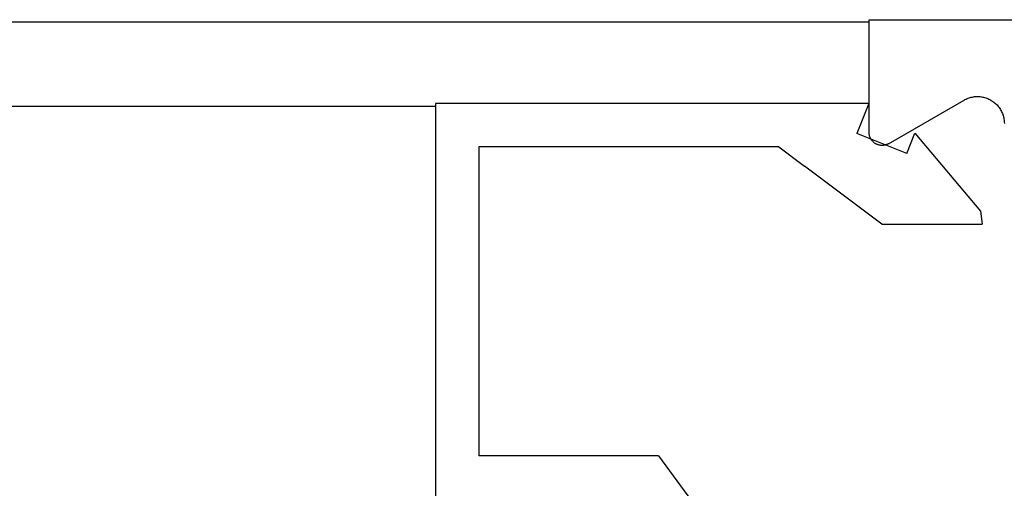
# Model space of a CAD drawing. Extents: x 0 to 60, y -1.5 to 81.5.
# Drawn here: x 16.1 to 16.4, y 40.6 to 40.8 of the extents above; entities that cross this region are included whole.
import ezdxf

# ---------------------------------------------------------------- set-up
doc = ezdxf.new("R2010")
doc.units = 0
doc.header["$MEASUREMENT"] = 0
doc.header["$PDMODE"] = 2
doc.layers.get('0').update_dxf_attribs({"linetype": 'CONTINUOUS'})
doc.layers.get('Defpoints').update_dxf_attribs({"linetype": 'CONTINUOUS'})
doc.layers.add('Dimension', color=2, linetype='CONTINUOUS', lineweight=15)
doc.layers.add('Object', color=7, linetype='CONTINUOUS', lineweight=30)
doc.styles.get("Standard").update_dxf_attribs({"font": 'arial.ttf'})
doc.dimstyles.new('Nabco Dimension Arch Style - Autocad', dxfattribs={"dimscale": 6, "dimtxt": 0.125, "dimasz": 0.125, "dimexe": 0.04, "dimexo": 0.04, "dimgap": 0.04, "dimtad": 0, "dimdec": 4, "dimzin": 4, "dimdsep": 46, "dimlunit": 5, "dimtxsty": 'Standard', "dimcen": 0, "dimclrd": 256, "dimclre": 256, "dimclrt": 256, "dimadec": 1, "dimazin": 1, "dimtm": 1e-09, "dimtfac": 1, "dimtdec": 4, "dimtofl": 0, "dimtmove": 0, "dimatfit": 3, "dimfxl": 0, "dimfrac": 2, "dimtolj": 1, "dimtzin": 4, "dimlwd": -1, "dimlwe": -1, "dimarcsym": 0})

# ---------------------------------------------------------------- blocks, each defined once
blk = doc.blocks.new('GLSTOP')
for p, q in [((-0.6724, -0.7785), (-0.6724, -0.1972)), ((-0.4149, -0.3723), (-0.3529, -0.2876)), ((-0.6224, -0.7285), (-0.6224, -0.3723)), ((-0.4149, -0.3723), (-0.6224, -0.3723)), ((-0.1573, -0.6394), (-0.2466, -0.7062)), ((-0.1573, -0.6394), (-0.0414, -0.6394)), ((-0.0436, -0.6544), (-0.0414, -0.6394)), ((-0.1191, -0.7445), (-0.0436, -0.6544)), ((-0.2763, -0.7285), (-0.2466, -0.7062)), ((-0.1285, -0.721), (-0.1861, -0.744)), ((-0.1285, -0.721), (-0.1191, -0.7445)), ((-0.2763, -0.7285), (-0.6224, -0.7285)), ((-0.1723, -0.7785), (-0.1861, -0.744)), ((-0.1723, -0.7785), (-0.6724, -0.7785))]:
    blk.add_line(p, q)
blk = doc.blocks.new('STRIKE')
for p, q in [((0, 0), (-1.9997, 0)), ((0, -0.1301), (0, 0)), ((-0.0225, -0.1431), (-0.1095, -0.0928))]:
    blk.add_line(p, q)
at = {"flags": 128}
for points in [[(-0.1095, -0.0928), (-0.1106, -0.0922), (-0.1118, -0.0916), (-0.113, -0.0911), (-0.1142, -0.0906), (-0.1154, -0.0902), (-0.1166, -0.0898), (-0.1179, -0.0895), (-0.1192, -0.0892), (-0.1205, -0.089), (-0.1217, -0.0888), (-0.123, -0.0887), (-0.1243, -0.0887), (-0.1256, -0.0887), (-0.1269, -0.0887), (-0.1282, -0.0888), (-0.1295, -0.089), (-0.1308, -0.0892), (-0.1321, -0.0895), (-0.1333, -0.0898), (-0.1346, -0.0902), (-0.1358, -0.0906), (-0.137, -0.0911), (-0.1382, -0.0916), (-0.1393, -0.0922), (-0.1405, -0.0928), (-0.1416, -0.0935), (-0.1427, -0.0942), (-0.1437, -0.095), (-0.1447, -0.0958), (-0.1457, -0.0966), (-0.1467, -0.0975), (-0.1476, -0.0984), (-0.1484, -0.0994), (-0.1493, -0.1004), (-0.1501, -0.1014), (-0.1508, -0.1025), (-0.1515, -0.1036), (-0.1521, -0.1047), (-0.1527, -0.1059), (-0.1533, -0.1071), (-0.1538, -0.1083), (-0.1543, -0.1095), (-0.1547, -0.1107), (-0.155, -0.112), (-0.1553, -0.1132), (-0.1555, -0.1145), (-0.1557, -0.1158), (-0.1559, -0.1171), (-0.1559, -0.1184), (-0.156, -0.1197)], [(-0.0225, -0.1431), (-0.0219, -0.1434), (-0.0214, -0.1436), (-0.0208, -0.1439), (-0.0202, -0.1441), (-0.0196, -0.1443), (-0.019, -0.1445), (-0.0184, -0.1447), (-0.0178, -0.1448), (-0.0172, -0.1449), (-0.0166, -0.145), (-0.0159, -0.145), (-0.0153, -0.1451), (-0.0147, -0.1451), (-0.0141, -0.145), (-0.0134, -0.145), (-0.0128, -0.1449), (-0.0122, -0.1448), (-0.0116, -0.1447), (-0.011, -0.1445), (-0.0104, -0.1443), (-0.0098, -0.1441), (-0.0092, -0.1439), (-0.0086, -0.1436), (-0.008, -0.1434), (-0.0075, -0.1431), (-0.007, -0.1427), (-0.0064, -0.1424), (-0.0059, -0.142), (-0.0054, -0.1416), (-0.005, -0.1412), (-0.0045, -0.1408), (-0.0041, -0.1403), (-0.0036, -0.1399), (-0.0032, -0.1394), (-0.0029, -0.1389), (-0.0025, -0.1384), (-0.0022, -0.1378), (-0.0019, -0.1373), (-0.0016, -0.1367), (-0.0013, -0.1362), (-0.0011, -0.1356), (-0.0008, -0.135), (-0.0006, -0.1344), (-0.0005, -0.1338), (-0.0003, -0.1332), (-0.0002, -0.1326), (-0.0001, -0.1319), (-0.0001, -0.1313), (0, -0.1307), (0, -0.1301)]]:
    blk.add_lwpolyline(points, dxfattribs=at)
at = {"rotation": 180}
blk.add_blockref('GLSTOP', (-0.172, -0.8753), dxfattribs=at)
blk = doc.blocks.new('*D28')
at = {"layer": 'Defpoints', "color": 0}
for p in [(24.08348, 40.68969), (24.08348, 31.65228), (6.57787, 29.27387)]:
    blk.add_point(p, dxfattribs=at)
at = {"layer": 'Dimension'}
for p, q in [((24.08348, 40.44969), (24.08348, 31.41228)), ((6.57787, 29.51387), (6.57787, 31.89228)), ((7.32787, 31.65228), (12.49226, 31.65228)), ((23.33348, 31.65228), (18.16909, 31.65228))]:
    blk.add_line(p, q, dxfattribs=at)
for points in [[(7.32787, 31.77728), (7.32787, 31.52728), (6.57787, 31.65228)], [(23.33348, 31.77728), (23.33348, 31.52728), (24.08348, 31.65228)]]:
    blk.add_solid(points, dxfattribs=at)
at = {"layer": 'Dimension', "insert": (15.33068, 31.65228), "char_height": 0.48, "attachment_point": 5}
blk.add_mtext('\\A1;DOOR OPENING', dxfattribs=at)

msp = doc.modelspace()

# ---------------------------------------------------------------- linework, layer by layer
at = {"layer": 'Object'}
for p, q in [((7.35881, 40.76441), (16.3528, 40.76441)), ((7.48507, 40.74013), (16.22771, 40.74013))]:
    msp.add_line(p, q, dxfattribs=at)

# ---------------------------------------------------------------- block references
at = {"layer": 'Object', "xscale": -0.25, "yscale": 0.25, "zscale": 0.25}
msp.add_blockref('STRIKE', (16.3528, 40.76505), dxfattribs=at)

# ---------------------------------------------------------------- dimensions: what is measured, and where the dimension line sits
at = {"layer": 'Dimension'}
dim = msp.add_linear_dim(base=(24.08348, 31.65228), p1=(6.57787, 29.27387), p2=(24.08348, 40.68969), angle=180, text='DOOR OPENING', dimstyle='Nabco Dimension Arch Style - Autocad', override={"dimtxt": 0.08, "dimpost": '\\X'}, dxfattribs=at)
dim.commit()
dim.dimension.update_dxf_attribs({"geometry": '*D28', "text_midpoint": (15.33068, 31.65228)})

doc.saveas('drawing.dxf')
